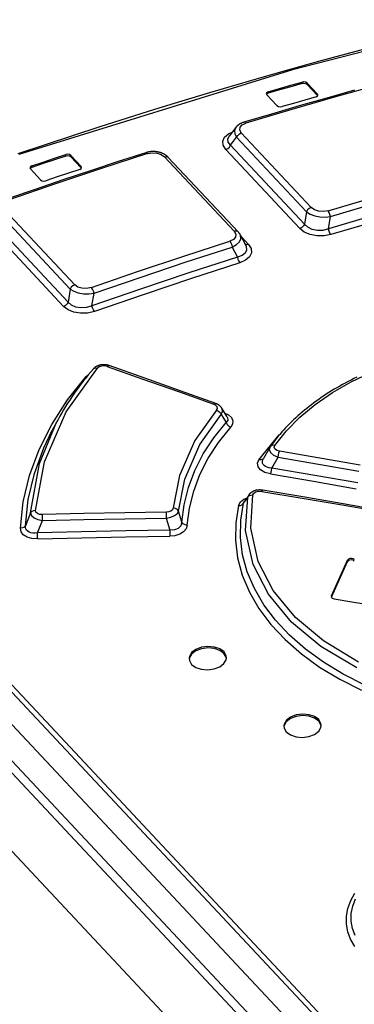
# Model space of a CAD drawing. Units: millimetres. Extents: x 0 to 841, y 0 to 594.
# Drawn here: x 729 to 730, y 185 to 191 of the extents above; entities that cross this region are included whole.
import ezdxf

# ---------------------------------------------------------------- set-up
doc = ezdxf.new("R2010")
doc.units = ezdxf.units.MM
doc.header["$LTSCALE"] = 46.255
doc.layers.get('0').update_dxf_attribs({"linetype": 'CONTINUOUS'})

msp = doc.modelspace()

# ---------------------------------------------------------------- linework, layer by layer
at = {"color": 7, "linetype": 'CONTINUOUS'}
for p, q in [((730.5008, 185.1429), (724.1728, 191.904)), ((724.1889, 191.9248), (730.5169, 185.1636)), ((730.4729, 184.999), (724.0902, 191.8186)), ((753.3622, 160.2827), (723.9118, 191.749)), ((730.3421, 184.9442), (723.9594, 191.7638)), ((723.7774, 191.4742), (753.0267, 160.2227)), ((731.6078, 190.8333), (730.1494, 190.4611)), ((730.5811, 190.5845), (730.4351, 190.5452)), ((730.4351, 190.5452), (730.2889, 190.5051)), ((730.2889, 190.5051), (730.1427, 190.4641)), ((730.1494, 190.4611), (728.6845, 190.0062)), ((729.9964, 190.4224), (729.8501, 190.3797)), ((730.1427, 190.4641), (729.9964, 190.4224)), ((729.8501, 190.3797), (729.7037, 190.3363)), ((730.1395, 190.3697), (730.0788, 190.3523)), ((730.0792, 190.3603), (730.1398, 190.3777)), ((730.2001, 190.3869), (730.1395, 190.3697)), ((730.1398, 190.3777), (730.2004, 190.3949)), ((730.2001, 190.3869), (730.2004, 190.3949)), ((730.21, 190.3879), (730.2001, 190.3869)), ((730.2105, 190.396), (730.2004, 190.3949)), ((730.22, 190.3858), (730.21, 190.3879)), ((730.2204, 190.3939), (730.2105, 190.396)), ((730.2273, 190.3812), (730.22, 190.3858)), ((730.2277, 190.3892), (730.2204, 190.3939)), ((730.2277, 190.3892), (730.2273, 190.3812)), ((730.2273, 190.3812), (730.282, 190.3228)), ((730.2824, 190.3308), (730.2277, 190.3892)), ((730.6383, 190.3869), (730.3921, 190.3186)), ((729.7037, 190.3363), (729.5572, 190.292)), ((730.0113, 190.3389), (730.0086, 190.3334)), ((730.0086, 190.3334), (730.0112, 190.3272)), ((730.0109, 190.3308), (730.0102, 190.3295)), ((730.0182, 190.3348), (730.0109, 190.3308)), ((730.0112, 190.3272), (730.0659, 190.2687)), ((730.0186, 190.3428), (730.0113, 190.3389)), ((730.0788, 190.3523), (730.0182, 190.3348)), ((730.0186, 190.3428), (730.0182, 190.3348)), ((730.0186, 190.3428), (730.0792, 190.3603)), ((730.3921, 190.3186), (730.1457, 190.2479)), ((730.275, 190.3153), (730.2823, 190.3192)), ((730.282, 190.3228), (730.2824, 190.3308)), ((730.283, 190.3204), (730.282, 190.3228)), ((730.2823, 190.3192), (730.285, 190.3245)), ((730.285, 190.3245), (730.2824, 190.3308)), ((730.4806, 190.3508), (730.3328, 190.3092)), ((729.5572, 190.292), (729.4108, 190.247)), ((730.1848, 190.2668), (730.0369, 190.2235)), ((730.0659, 190.2687), (730.0732, 190.2641)), ((730.0732, 190.2641), (730.0831, 190.2621)), ((730.1538, 190.2807), (730.0932, 190.2632)), ((730.2144, 190.298), (730.1538, 190.2807)), ((730.3328, 190.3092), (730.1848, 190.2668)), ((730.275, 190.3153), (730.2144, 190.298)), ((729.4108, 190.247), (729.2642, 190.2011)), ((730.0369, 190.2235), (729.8891, 190.1795)), ((730.1457, 190.2479), (729.8991, 190.1749)), ((730.0831, 190.2621), (730.0932, 190.2632)), ((729.2642, 190.2011), (729.1177, 190.1543)), ((729.8522, 190.159), (729.8508, 190.1577)), ((729.8536, 190.1604), (729.8522, 190.159)), ((729.8551, 190.1617), (729.8536, 190.1604)), ((729.8566, 190.163), (729.8551, 190.1617)), ((729.8583, 190.1643), (729.8566, 190.163)), ((729.86, 190.1656), (729.8583, 190.1643)), ((729.8617, 190.1668), (729.86, 190.1656)), ((729.8636, 190.168), (729.8617, 190.1668)), ((729.8654, 190.1692), (729.8636, 190.168)), ((729.8674, 190.1703), (729.8654, 190.1692)), ((729.8694, 190.1714), (729.8674, 190.1703)), ((729.8679, 190.1529), (729.8792, 190.1656)), ((729.8714, 190.1725), (729.8694, 190.1714)), ((729.8735, 190.1735), (729.8714, 190.1725)), ((729.8756, 190.1745), (729.8735, 190.1735)), ((729.8778, 190.1754), (729.8756, 190.1745)), ((729.88, 190.1764), (729.8778, 190.1754)), ((729.8792, 190.1656), (729.8991, 190.1749)), ((729.8822, 190.1772), (729.88, 190.1764)), ((729.8845, 190.178), (729.8822, 190.1772)), ((729.8869, 190.1788), (729.8845, 190.178)), ((729.8891, 190.1795), (729.8869, 190.1788)), ((729.8932, 190.1793), (729.8891, 190.1795)), ((729.8991, 190.175), (729.8932, 190.1793)), ((728.9711, 190.1068), (728.8245, 190.0584)), ((729.1177, 190.1543), (728.9711, 190.1068)), ((729.7856, 190.0996), (729.8066, 190.1174)), ((729.8066, 190.1174), (729.8259, 190.1257)), ((729.8458, 190.1519), (729.8099, 190.1045)), ((729.8455, 190.1516), (729.8385, 190.1358)), ((729.8385, 190.1358), (729.8397, 190.1177)), ((729.8397, 190.1177), (729.8494, 190.0992)), ((729.847, 190.1534), (729.8458, 190.1519)), ((729.8482, 190.1548), (729.847, 190.1534)), ((729.8494, 190.1563), (729.8482, 190.1548)), ((729.8508, 190.1577), (729.8494, 190.1563)), ((729.8494, 190.0992), (729.8554, 190.1092)), ((729.8554, 190.1092), (729.8644, 190.1175)), ((729.8644, 190.1175), (729.8749, 190.1227)), ((729.8662, 190.1381), (729.8679, 190.1529)), ((729.8749, 190.1227), (729.8662, 190.1381)), ((729.8749, 190.1227), (730.2493, 189.7226)), ((728.8245, 190.0584), (728.6779, 190.0093)), ((729.7755, 190.0785), (729.7856, 190.0996)), ((729.7776, 190.0558), (729.7755, 190.0785)), ((729.792, 190.0332), (729.7776, 190.0558)), ((729.8029, 190.0894), (729.8098, 190.1043)), ((729.8049, 190.0729), (729.8029, 190.0894)), ((729.8173, 190.0567), (729.8049, 190.0729)), ((729.8114, 190.0467), (729.8173, 190.0567)), ((729.8173, 190.0567), (729.8494, 190.0992)), ((729.8173, 190.0567), (730.2135, 189.6334)), ((730.2238, 189.6991), (729.8494, 190.0992)), ((728.8743, 189.9862), (728.935, 190.0063)), ((728.9347, 189.9983), (728.935, 190.0063)), ((728.9447, 189.9997), (728.9347, 189.9983)), ((728.9451, 190.0078), (728.935, 190.0063)), ((728.9547, 189.998), (728.9447, 189.9997)), ((728.955, 190.006), (728.9451, 190.0078)), ((728.9623, 190.0015), (728.955, 190.006)), ((728.9623, 190.0015), (728.962, 189.9934)), ((729.017, 189.943), (728.9623, 190.0015)), ((729.3732, 190.0116), (729.1263, 189.9314)), ((729.3631, 190.0162), (729.2152, 189.9684)), ((729.3652, 190.0168), (729.3631, 190.0162)), ((729.3631, 190.0162), (729.3672, 190.016)), ((729.3675, 190.0175), (729.3652, 190.0168)), ((729.3672, 190.016), (729.3732, 190.0116)), ((729.3698, 190.0181), (729.3675, 190.0175)), ((729.3722, 190.0187), (729.3698, 190.0181)), ((729.3745, 190.0192), (729.3722, 190.0187)), ((729.3732, 190.0116), (729.3986, 190.0162)), ((729.3769, 190.0197), (729.3745, 190.0192)), ((729.3793, 190.0202), (729.3769, 190.0197)), ((729.3817, 190.0206), (729.3793, 190.0202)), ((729.3841, 190.021), (729.3817, 190.0206)), ((729.3865, 190.0213), (729.3841, 190.021)), ((729.3889, 190.0216), (729.3865, 190.0213)), ((729.3912, 190.0218), (729.3889, 190.0216)), ((729.3936, 190.022), (729.3912, 190.0218)), ((729.396, 190.0221), (729.3936, 190.022)), ((729.3983, 190.0222), (729.396, 190.0221)), ((729.4007, 190.0223), (729.3983, 190.0222)), ((729.3986, 190.0162), (729.4237, 190.0145)), ((729.4031, 190.0223), (729.4007, 190.0223)), ((729.4054, 190.0223), (729.4031, 190.0223)), ((729.4078, 190.0223), (729.4054, 190.0223)), ((729.4102, 190.0222), (729.4078, 190.0223)), ((729.4126, 190.022), (729.4102, 190.0222)), ((729.4149, 190.0218), (729.4126, 190.022)), ((729.4173, 190.0216), (729.4149, 190.0218)), ((729.4197, 190.0213), (729.4173, 190.0216)), ((729.422, 190.021), (729.4197, 190.0213)), ((729.4243, 190.0207), (729.422, 190.021)), ((729.4237, 190.0145), (729.4459, 190.0072)), ((729.4266, 190.0203), (729.4243, 190.0207)), ((729.4289, 190.0199), (729.4266, 190.0203)), ((729.4311, 190.0194), (729.4289, 190.0199)), ((729.4334, 190.0189), (729.4311, 190.0194)), ((729.4356, 190.0184), (729.4334, 190.0189)), ((729.4379, 190.0178), (729.4356, 190.0184)), ((729.4401, 190.0172), (729.4379, 190.0178)), ((729.4423, 190.0165), (729.4401, 190.0172)), ((729.4446, 190.0157), (729.4423, 190.0165)), ((729.4468, 190.015), (729.4446, 190.0157)), ((729.4459, 190.0072), (729.4631, 189.9948)), ((729.449, 190.0142), (729.4468, 190.015)), ((729.4511, 190.0133), (729.449, 190.0142)), ((729.4533, 190.0124), (729.4511, 190.0133)), ((729.4554, 190.0115), (729.4533, 190.0124)), ((729.4574, 190.0105), (729.4554, 190.0115)), ((729.4594, 190.0095), (729.4574, 190.0105)), ((729.4614, 190.0085), (729.4594, 190.0095)), ((729.4634, 190.0074), (729.4614, 190.0085)), ((729.4654, 190.0062), (729.4634, 190.0074)), ((729.4673, 190.005), (729.4654, 190.0062)), ((729.4692, 190.0038), (729.4673, 190.005)), ((729.4711, 190.0025), (729.4692, 190.0038)), ((729.4729, 190.0012), (729.4711, 190.0025)), ((729.4747, 189.9998), (729.4729, 190.0012)), ((729.4764, 189.9985), (729.4747, 189.9998)), ((729.792, 190.0332), (729.8025, 190.0384)), ((729.792, 190.0332), (730.1882, 189.6099)), ((729.8025, 190.0384), (729.8114, 190.0467)), ((728.8132, 189.9578), (728.7524, 189.9374)), ((728.7528, 189.9454), (728.8135, 189.9659)), ((728.8739, 189.9781), (728.8132, 189.9578)), ((728.8135, 189.9659), (728.8743, 189.9862)), ((728.9347, 189.9983), (728.8739, 189.9781)), ((728.962, 189.9934), (728.9547, 189.998)), ((728.962, 189.9934), (729.0166, 189.935)), ((729.2152, 189.9684), (729.0669, 189.9196)), ((729.4631, 189.9948), (729.4734, 189.9961)), ((729.8375, 189.5948), (729.4631, 189.9948)), ((729.4734, 189.9961), (729.4818, 189.9932)), ((729.4781, 189.997), (729.4764, 189.9985)), ((729.4797, 189.9956), (729.4781, 189.997)), ((729.4813, 189.9941), (729.4797, 189.9956)), ((729.4828, 189.9926), (729.4813, 189.9941)), ((729.4818, 189.9932), (729.4841, 189.9913)), ((729.4841, 189.9913), (729.4828, 189.9926)), ((729.4841, 189.9913), (729.8584, 189.5913)), ((728.7454, 189.941), (728.7427, 189.9353)), ((728.7427, 189.9353), (728.7454, 189.9289)), ((728.7451, 189.933), (728.7443, 189.9315)), ((728.7524, 189.9374), (728.7451, 189.933)), ((728.7528, 189.9454), (728.7454, 189.941)), ((728.7454, 189.9289), (728.8001, 189.8705)), ((728.7528, 189.9454), (728.7524, 189.9374)), ((729.1263, 189.9314), (728.8793, 189.8488)), ((728.9489, 189.9065), (728.8881, 189.8862)), ((729.0669, 189.9196), (728.9187, 189.8701)), ((729.0096, 189.9267), (728.9489, 189.9065)), ((729.0096, 189.9267), (729.017, 189.931)), ((729.0166, 189.935), (729.017, 189.943)), ((729.0177, 189.9325), (729.0166, 189.935)), ((729.0197, 189.9367), (729.017, 189.943)), ((729.017, 189.931), (729.0197, 189.9367)), ((728.8793, 189.8488), (728.6323, 189.764)), ((728.9187, 189.8701), (728.7704, 189.8197)), ((728.8001, 189.8705), (728.8074, 189.866)), ((728.8074, 189.866), (728.8173, 189.8642)), ((728.8173, 189.8642), (728.8274, 189.8657)), ((728.8881, 189.8862), (728.8274, 189.8657)), ((728.7704, 189.8197), (728.6224, 189.7686)), ((730.3391, 189.7048), (730.5857, 189.7778)), ((730.3522, 189.6739), (730.5986, 189.7469)), ((728.9588, 189.2852), (728.5832, 189.6865)), ((728.6073, 189.7096), (728.9829, 189.3083)), ((730.2238, 189.6991), (730.2135, 189.6334)), ((730.2298, 189.7092), (730.2238, 189.6991)), ((730.2238, 189.6991), (730.2433, 189.6867)), ((730.2388, 189.7175), (730.2298, 189.7092)), ((730.2493, 189.7226), (730.2388, 189.7175)), ((730.2433, 189.6867), (730.2678, 189.6775)), ((730.2664, 189.7102), (730.2493, 189.7226)), ((730.2887, 189.7026), (730.2664, 189.7102)), ((730.3137, 189.7007), (730.2887, 189.7026)), ((730.3391, 189.7048), (730.3137, 189.7007)), ((730.3449, 189.6965), (730.3392, 189.7048)), ((730.6011, 189.6847), (730.3418, 189.6079)), ((730.3495, 189.6856), (730.3449, 189.6965)), ((730.3522, 189.6739), (730.3495, 189.6856)), ((728.5491, 189.6409), (728.9476, 189.2152)), ((730.2135, 189.6334), (730.2076, 189.6234)), ((730.2319, 189.6163), (730.2135, 189.6334)), ((730.2678, 189.6775), (730.296, 189.6721)), ((730.296, 189.6721), (730.3247, 189.6709)), ((730.3247, 189.6709), (730.3522, 189.6739)), ((730.3418, 189.6079), (730.3522, 189.6739)), ((730.6139, 189.6538), (730.3549, 189.577)), ((728.5251, 189.6179), (728.9236, 189.1921)), ((729.8478, 189.5961), (729.8375, 189.5948)), ((729.8375, 189.5948), (729.8462, 189.5793)), ((729.8462, 189.5793), (729.8444, 189.5643)), ((729.8562, 189.5932), (729.8478, 189.5961)), ((729.8584, 189.5913), (729.8562, 189.5932)), ((729.8597, 189.5899), (729.8585, 189.5912)), ((729.8611, 189.5883), (729.8597, 189.5899)), ((729.8624, 189.5867), (729.8611, 189.5883)), ((729.8636, 189.5852), (729.8624, 189.5867)), ((729.8648, 189.5836), (729.8636, 189.5852)), ((729.8658, 189.582), (729.8648, 189.5836)), ((729.8669, 189.5804), (729.8658, 189.582)), ((729.8679, 189.5787), (729.8669, 189.5804)), ((729.8688, 189.5771), (729.8679, 189.5787)), ((730.1986, 189.6151), (730.1882, 189.6099)), ((730.2123, 189.591), (730.1882, 189.6099)), ((730.2076, 189.6234), (730.1986, 189.6151)), ((730.2437, 189.5774), (730.2123, 189.591)), ((730.2551, 189.6049), (730.2319, 189.6163)), ((730.2799, 189.5701), (730.2437, 189.5774)), ((730.283, 189.5991), (730.2551, 189.6049)), ((730.3122, 189.6), (730.283, 189.5991)), ((730.3418, 189.6079), (730.3122, 189.6)), ((730.3445, 189.5961), (730.3418, 189.6079)), ((730.3491, 189.5853), (730.3445, 189.5961)), ((730.3549, 189.577), (730.3491, 189.5853)), ((729.5663, 189.4612), (729.8132, 189.5415)), ((729.8331, 189.5513), (729.8132, 189.5415)), ((729.8132, 189.5415), (729.8189, 189.5333)), ((729.8189, 189.5333), (729.8237, 189.5225)), ((729.8444, 189.5643), (729.8331, 189.5513)), ((729.8495, 189.5234), (729.8651, 189.5386)), ((729.8651, 189.5386), (729.8726, 189.5552)), ((729.8695, 189.5757), (729.8688, 189.5771)), ((729.8695, 189.5758), (729.8984, 189.519)), ((729.8713, 189.5715), (729.8696, 189.5756)), ((729.8726, 189.5552), (729.8713, 189.5715)), ((729.9128, 189.5244), (729.8752, 189.5645)), ((729.9025, 189.5231), (729.895, 189.5257)), ((730.3179, 189.5699), (730.2799, 189.5701)), ((730.3549, 189.577), (730.3179, 189.5699)), ((729.5799, 189.4305), (729.8266, 189.5107)), ((729.8237, 189.5225), (729.8266, 189.5107)), ((729.8266, 189.5107), (729.8495, 189.5234)), ((729.8266, 189.5107), (729.8543, 189.4565)), ((729.8952, 189.4778), (729.8788, 189.4652)), ((729.9031, 189.4943), (729.8952, 189.4778)), ((729.8987, 189.5186), (729.8987, 189.5185)), ((729.8987, 189.5185), (729.9012, 189.5127)), ((729.9012, 189.5127), (729.9031, 189.4943)), ((729.9128, 189.5244), (729.9025, 189.5231)), ((729.9128, 189.5244), (729.9272, 189.5018)), ((729.9292, 189.479), (729.9192, 189.4575)), ((729.9272, 189.5018), (729.9292, 189.479)), ((729.3193, 189.3787), (729.5663, 189.4612)), ((729.3331, 189.348), (729.5799, 189.4305)), ((729.8543, 189.4565), (729.5947, 189.3722)), ((729.8678, 189.4257), (729.6084, 189.3415)), ((729.8788, 189.4652), (729.8543, 189.4565)), ((729.8543, 189.4565), (729.8571, 189.445)), ((729.8571, 189.445), (729.8618, 189.4341)), ((729.8618, 189.4341), (729.8678, 189.4257)), ((729.8981, 189.4393), (729.8678, 189.4257)), ((729.9192, 189.4575), (729.8981, 189.4393)), ((729.0723, 189.2939), (729.3193, 189.3787)), ((729.5947, 189.3722), (729.3351, 189.2854)), ((729.0863, 189.2633), (729.3331, 189.348)), ((729.6084, 189.3415), (729.3489, 189.2548)), ((728.9588, 189.2852), (728.9476, 189.2152)), ((728.9645, 189.2949), (728.9588, 189.2852)), ((728.9588, 189.2852), (728.978, 189.2731)), ((728.9729, 189.303), (728.9645, 189.2949)), ((728.9829, 189.3083), (728.9729, 189.303)), ((728.978, 189.2731), (729.0022, 189.2644)), ((728.9996, 189.2963), (728.9829, 189.3083)), ((729.0215, 189.2895), (728.9996, 189.2963)), ((729.0022, 189.2644), (729.03, 189.2597)), ((729.0465, 189.2885), (729.0215, 189.2895)), ((729.0723, 189.2939), (729.0465, 189.2885)), ((729.0585, 189.2593), (729.0863, 189.2633)), ((729.0783, 189.2854), (729.0723, 189.2939)), ((729.3351, 189.2854), (729.0754, 189.1961)), ((729.0754, 189.1961), (729.0863, 189.2633)), ((729.0832, 189.2747), (729.0783, 189.2854)), ((729.0863, 189.2633), (729.0832, 189.2747)), ((728.9476, 189.2152), (728.942, 189.2055)), ((728.9654, 189.1989), (728.9476, 189.2152)), ((729.03, 189.2597), (729.0585, 189.2593)), ((729.3489, 189.2548), (729.0895, 189.1655)), ((728.9335, 189.1974), (728.9236, 189.1921)), ((728.9471, 189.1739), (728.9236, 189.1921)), ((728.942, 189.2055), (728.9335, 189.1974)), ((728.9779, 189.1612), (728.9471, 189.1739)), ((728.9881, 189.1884), (728.9654, 189.1989)), ((729.0139, 189.1553), (728.9779, 189.1612)), ((729.0159, 189.1838), (728.9881, 189.1884)), ((729.0518, 189.1566), (729.0139, 189.1553)), ((729.0451, 189.1862), (729.0159, 189.1838)), ((729.0755, 189.1961), (729.0451, 189.1862)), ((729.0895, 189.1655), (729.0518, 189.1566)), ((729.0787, 189.1843), (729.0754, 189.1961)), ((729.0836, 189.1736), (729.0787, 189.1843)), ((729.0894, 189.1655), (729.0836, 189.1736)), ((728.9368, 188.6265), (729.105, 188.8613)), ((729.0688, 188.8411), (729.0551, 188.8248)), ((729.0826, 188.8572), (729.0688, 188.8411)), ((729.0834, 188.8582), (729.0825, 188.8573)), ((729.0826, 188.8572), (729.0861, 188.8602)), ((729.0845, 188.8594), (729.0834, 188.8582)), ((729.0857, 188.8606), (729.0845, 188.8594)), ((729.0869, 188.8617), (729.0857, 188.8606)), ((729.0861, 188.8602), (729.0946, 188.8627)), ((729.0882, 188.8629), (729.0869, 188.8617)), ((729.0895, 188.864), (729.0882, 188.8629)), ((729.0908, 188.865), (729.0895, 188.864)), ((729.0922, 188.8661), (729.0908, 188.865)), ((729.0936, 188.8671), (729.0922, 188.8661)), ((729.095, 188.868), (729.0936, 188.8671)), ((729.0946, 188.8627), (729.105, 188.8612)), ((729.0965, 188.8689), (729.095, 188.868)), ((729.098, 188.8698), (729.0965, 188.8689)), ((729.0995, 188.8707), (729.098, 188.8698)), ((729.1011, 188.8715), (729.0995, 188.8707)), ((729.1027, 188.8723), (729.1011, 188.8715)), ((729.1043, 188.873), (729.1027, 188.8723)), ((729.106, 188.8738), (729.1043, 188.873)), ((729.1143, 188.8683), (729.105, 188.8613)), ((729.1077, 188.8744), (729.106, 188.8738)), ((729.1094, 188.8751), (729.1077, 188.8744)), ((729.1111, 188.8757), (729.1094, 188.8751)), ((729.1129, 188.8762), (729.1111, 188.8757)), ((729.1146, 188.8768), (729.1129, 188.8762)), ((729.1274, 188.8726), (729.1143, 188.8683)), ((729.1164, 188.8772), (729.1146, 188.8768)), ((729.1181, 188.8777), (729.1164, 188.8772)), ((729.1198, 188.878), (729.1181, 188.8777)), ((729.1216, 188.8784), (729.1198, 188.878)), ((729.1234, 188.8787), (729.1216, 188.8784)), ((729.1252, 188.879), (729.1234, 188.8787)), ((729.127, 188.8792), (729.1252, 188.879)), ((729.1289, 188.8794), (729.127, 188.8792)), ((729.1425, 188.8733), (729.1274, 188.8726)), ((729.1307, 188.8796), (729.1289, 188.8794)), ((729.1326, 188.8797), (729.1307, 188.8796)), ((729.1344, 188.8798), (729.1326, 188.8797)), ((729.1363, 188.8799), (729.1344, 188.8798)), ((729.1382, 188.8799), (729.1363, 188.8799)), ((729.1401, 188.8799), (729.1382, 188.8799)), ((729.1419, 188.8798), (729.1401, 188.8799)), ((729.1438, 188.8797), (729.1419, 188.8798)), ((729.1575, 188.8702), (729.1425, 188.8733)), ((729.1457, 188.8795), (729.1438, 188.8797)), ((729.1475, 188.8794), (729.1457, 188.8795)), ((729.1494, 188.8791), (729.1475, 188.8794)), ((729.1512, 188.8789), (729.1494, 188.8791)), ((729.1531, 188.8786), (729.1512, 188.8789)), ((729.1549, 188.8783), (729.1531, 188.8786)), ((729.1568, 188.8779), (729.1549, 188.8783)), ((729.1587, 188.8775), (729.1568, 188.8779)), ((729.1575, 188.8702), (729.1636, 188.8747)), ((729.1575, 188.8702), (729.3476, 188.803)), ((729.1605, 188.877), (729.1587, 188.8775)), ((729.1624, 188.8765), (729.1605, 188.877)), ((729.1643, 188.8759), (729.1624, 188.8765)), ((729.1636, 188.8747), (729.1677, 188.8748)), ((729.1661, 188.8754), (729.1643, 188.8759)), ((729.1677, 188.8748), (729.1661, 188.8754)), ((729.3576, 188.8076), (729.1677, 188.8748)), ((730.4637, 188.7882), (730.5727, 188.8399)), ((728.9444, 188.6913), (729.045, 188.8169)), ((729.0286, 188.7917), (729.0158, 188.7751)), ((729.0417, 188.8083), (729.0286, 188.7917)), ((729.0551, 188.8248), (729.0417, 188.8083)), ((729.045, 188.8169), (729.0556, 188.8254)), ((729.045, 188.8169), (729.0483, 188.8164)), ((729.3476, 188.803), (729.5377, 188.7355)), ((729.5478, 188.74), (729.3576, 188.8076)), ((730.3628, 188.7304), (730.4637, 188.7882)), ((730.4468, 188.7897), (730.4315, 188.7816)), ((730.4622, 188.7976), (730.4468, 188.7897)), ((730.4777, 188.8055), (730.4622, 188.7976)), ((730.4934, 188.8131), (730.4777, 188.8055)), ((728.991, 188.7415), (728.979, 188.7245)), ((729.0032, 188.7583), (728.991, 188.7415)), ((729.0158, 188.7751), (729.0032, 188.7583)), ((729.5377, 188.7355), (729.7278, 188.6676)), ((729.7378, 188.6721), (729.5478, 188.74)), ((730.3582, 188.7394), (730.3441, 188.7305)), ((730.3725, 188.748), (730.3582, 188.7394)), ((730.387, 188.7566), (730.3725, 188.748)), ((730.4016, 188.7651), (730.387, 188.7566)), ((730.4165, 188.7734), (730.4016, 188.7651)), ((730.4315, 188.7816), (730.4165, 188.7734)), ((728.8598, 188.5601), (728.9444, 188.6913)), ((728.9559, 188.6904), (728.9448, 188.6732)), ((728.9673, 188.7075), (728.9559, 188.6904)), ((728.979, 188.7245), (728.9673, 188.7075)), ((730.2762, 188.6847), (730.2632, 188.6751)), ((730.2707, 188.6668), (730.3628, 188.7304)), ((730.2894, 188.6941), (730.2762, 188.6847)), ((730.3028, 188.7034), (730.2894, 188.6941)), ((730.3164, 188.7126), (730.3028, 188.7034)), ((730.3301, 188.7216), (730.3164, 188.7126)), ((730.3441, 188.7305), (730.3301, 188.7216)), ((728.9234, 188.6385), (728.9131, 188.6211)), ((728.9339, 188.6559), (728.9234, 188.6385)), ((728.9448, 188.6732), (728.9339, 188.6559)), ((729.7425, 188.6369), (729.6263, 188.474)), ((729.734, 188.672), (729.7278, 188.6676)), ((729.7388, 188.6618), (729.7278, 188.6676)), ((729.7378, 188.6721), (729.734, 188.672)), ((729.7393, 188.6715), (729.7378, 188.6721)), ((729.7455, 188.6541), (729.7388, 188.6618)), ((729.741, 188.6708), (729.7393, 188.6715)), ((729.7428, 188.6701), (729.741, 188.6708)), ((729.7425, 188.6369), (729.7467, 188.6454)), ((729.7425, 188.6369), (729.7532, 188.6314)), ((729.7445, 188.6693), (729.7428, 188.6701)), ((729.7462, 188.6685), (729.7445, 188.6693)), ((729.7467, 188.6454), (729.7455, 188.6541)), ((729.7478, 188.6677), (729.7462, 188.6685)), ((729.7494, 188.6668), (729.7478, 188.6677)), ((729.751, 188.6659), (729.7494, 188.6668)), ((729.7525, 188.665), (729.751, 188.6659)), ((729.754, 188.664), (729.7525, 188.665)), ((729.7532, 188.6314), (729.762, 188.6229)), ((729.7554, 188.663), (729.754, 188.664)), ((729.7568, 188.662), (729.7554, 188.663)), ((729.7581, 188.6609), (729.7568, 188.662)), ((729.7594, 188.6599), (729.7581, 188.6609)), ((729.7606, 188.6588), (729.7594, 188.6599)), ((729.7618, 188.6577), (729.7606, 188.6588)), ((729.763, 188.6566), (729.7618, 188.6577)), ((729.7641, 188.6554), (729.763, 188.6566)), ((729.7651, 188.6542), (729.7641, 188.6554)), ((729.7661, 188.6531), (729.7651, 188.6542)), ((729.7671, 188.6519), (729.7661, 188.6531)), ((729.768, 188.6507), (729.7671, 188.6519)), ((729.7675, 188.6126), (729.774, 188.6292)), ((729.7688, 188.6494), (729.768, 188.6507)), ((729.7696, 188.6482), (729.7688, 188.6494)), ((729.7701, 188.6475), (729.7696, 188.6482)), ((729.799, 188.6004), (729.7701, 188.6475)), ((729.7715, 188.6448), (729.7701, 188.6475)), ((729.774, 188.6292), (729.7715, 188.6448)), ((730.1882, 188.5978), (730.2707, 188.6668)), ((730.213, 188.6357), (730.2009, 188.6256)), ((730.2252, 188.6458), (730.213, 188.6357)), ((730.2377, 188.6557), (730.2252, 188.6458)), ((730.2503, 188.6655), (730.2377, 188.6557)), ((730.2632, 188.6751), (730.2503, 188.6655)), ((728.7945, 188.3501), (728.8876, 188.5749)), ((728.8203, 188.3589), (728.9368, 188.6265)), ((728.8935, 188.586), (728.8628, 188.5281)), ((728.9032, 188.6036), (728.8935, 188.586)), ((728.9131, 188.6211), (728.9032, 188.6036)), ((729.6532, 188.4519), (729.7675, 188.6126)), ((729.762, 188.6229), (729.7675, 188.6126)), ((729.7675, 188.6126), (729.7935, 188.5694)), ((729.7869, 188.6201), (729.8057, 188.6108)), ((729.8023, 188.5825), (729.7935, 188.5694)), ((729.799, 188.6004), (729.8008, 188.5969)), ((729.8008, 188.5969), (729.8023, 188.5825)), ((729.8057, 188.6108), (729.8219, 188.5959)), ((729.8219, 188.5959), (729.8296, 188.5789)), ((729.8296, 188.5789), (729.8283, 188.5615)), ((730.1159, 188.5242), (730.1882, 188.5978)), ((730.1547, 188.5841), (730.1437, 188.5735)), ((730.166, 188.5946), (730.1547, 188.5841)), ((730.1774, 188.6051), (730.166, 188.5946)), ((730.189, 188.6154), (730.1774, 188.6051)), ((730.2009, 188.6256), (730.189, 188.6154)), ((728.7918, 188.4246), (728.8598, 188.5601)), ((728.818, 188.435), (728.8628, 188.5281)), ((728.875, 188.5505), (728.8662, 188.5327)), ((728.8841, 188.5683), (728.875, 188.5505)), ((729.7274, 188.4873), (729.7935, 188.5694)), ((729.7532, 188.4635), (729.8184, 188.5449)), ((729.7935, 188.5694), (729.7989, 188.5593)), ((729.7989, 188.5593), (729.8077, 188.5507)), ((729.8077, 188.5507), (729.8184, 188.545)), ((729.8283, 188.5615), (729.8184, 188.5449)), ((730.0547, 188.4469), (730.1159, 188.5242)), ((730.102, 188.5302), (730.0921, 188.5191)), ((730.1121, 188.5411), (730.102, 188.5302)), ((730.1224, 188.552), (730.1121, 188.5411)), ((730.133, 188.5628), (730.1224, 188.552)), ((730.1437, 188.5735), (730.133, 188.5628)), ((729.6263, 188.474), (729.5436, 188.2855)), ((729.6715, 188.4015), (729.7274, 188.4873)), ((729.9692, 188.3706), (730.0781, 188.5042)), ((730.0551, 188.4744), (730.0464, 188.463)), ((730.064, 188.4856), (730.0551, 188.4744)), ((730.0731, 188.4969), (730.064, 188.4856)), ((730.0825, 188.508), (730.0731, 188.4969)), ((730.0781, 188.5042), (730.0821, 188.5076)), ((730.0921, 188.5191), (730.0825, 188.508)), ((728.741, 188.2856), (728.7918, 188.4246)), ((728.7676, 188.2974), (728.818, 188.435)), ((729.5719, 188.266), (729.6532, 188.4519)), ((729.6981, 188.3788), (729.7532, 188.4635)), ((730.0274, 188.4362), (729.9934, 188.3762)), ((730.0274, 188.4362), (730.0249, 188.4245)), ((730.0249, 188.4245), (730.0317, 188.4095)), ((730.03, 188.4403), (730.0274, 188.4363)), ((730.038, 188.4516), (730.03, 188.4403)), ((730.0349, 188.4449), (730.03, 188.4403)), ((730.0439, 188.4478), (730.0349, 188.4449)), ((730.0464, 188.463), (730.038, 188.4516)), ((730.0547, 188.4469), (730.0439, 188.4478)), ((730.0514, 188.4371), (730.0547, 188.4469)), ((730.0548, 188.4281), (730.0514, 188.4371)), ((730.0642, 188.4207), (730.0548, 188.4281)), ((730.0792, 188.416), (730.0642, 188.4207)), ((729.6262, 188.3127), (729.6715, 188.4015)), ((729.6535, 188.2913), (729.6981, 188.3788)), ((729.9618, 188.3514), (729.9692, 188.3706)), ((729.9802, 188.3698), (729.9692, 188.3706)), ((729.9893, 188.3728), (729.9802, 188.3698)), ((729.9882, 188.3605), (729.9902, 188.3694)), ((729.9941, 188.3775), (729.9893, 188.3728)), ((729.9902, 188.3694), (729.9934, 188.3762)), ((730.0317, 188.4095), (730.0481, 188.3954)), ((730.0384, 188.3256), (730.0718, 188.3845)), ((730.0481, 188.3954), (730.0718, 188.3845)), ((730.0718, 188.3845), (730.0735, 188.3961)), ((730.0718, 188.3845), (730.2877, 188.3472)), ((730.0735, 188.3961), (730.0761, 188.4071)), ((730.0761, 188.4071), (730.0792, 188.416)), ((730.2952, 188.3787), (730.0792, 188.416)), ((730.5113, 188.3407), (730.2952, 188.3787)), ((728.7465, 188.0851), (728.7945, 188.3501)), ((728.7732, 188.0989), (728.8203, 188.3589)), ((729.5918, 188.2217), (729.6262, 188.3127)), ((729.965, 188.3327), (729.9618, 188.3514)), ((729.9785, 188.3157), (729.965, 188.3327)), ((730.0006, 188.3027), (729.9785, 188.3157)), ((729.9888, 188.3524), (729.9882, 188.3605)), ((729.9916, 188.3453), (729.9888, 188.3524)), ((729.9966, 188.3391), (729.9916, 188.3453)), ((730.0037, 188.3339), (729.9966, 188.3391)), ((730.0129, 188.3298), (730.0037, 188.3339)), ((730.0245, 188.3269), (730.0129, 188.3298)), ((730.0384, 188.3256), (730.0245, 188.3269)), ((730.034, 188.3027), (730.0366, 188.3137)), ((730.0366, 188.3137), (730.0384, 188.3256)), ((730.2684, 188.2862), (730.0384, 188.3256)), ((730.2877, 188.3472), (730.5036, 188.3091)), ((728.7077, 188.1445), (728.741, 188.2856)), ((728.7345, 188.1576), (728.7676, 188.2974)), ((729.5436, 188.2855), (729.5101, 188.1119)), ((729.5391, 188.0947), (729.5719, 188.266)), ((729.6198, 188.2017), (729.6535, 188.2913)), ((730.031, 188.2941), (730.0006, 188.3027)), ((730.031, 188.2941), (730.034, 188.3027)), ((730.031, 188.2941), (730.2609, 188.2547)), ((730.4984, 188.2461), (730.2684, 188.2862)), ((729.5686, 188.1292), (729.5918, 188.2217)), ((729.9496, 188.2051), (729.9478, 188.2046)), ((729.9514, 188.2056), (729.9496, 188.2051)), ((729.9532, 188.206), (729.9514, 188.2056)), ((729.9551, 188.2064), (729.9532, 188.206)), ((729.9569, 188.2068), (729.9551, 188.2064)), ((729.9587, 188.2071), (729.9569, 188.2068)), ((729.9606, 188.2074), (729.9587, 188.2071)), ((729.9624, 188.2076), (729.9606, 188.2074)), ((729.9643, 188.2078), (729.9624, 188.2076)), ((729.9662, 188.2079), (729.9643, 188.2078)), ((729.9681, 188.2081), (729.9662, 188.2079)), ((729.97, 188.2082), (729.9681, 188.2081)), ((729.9719, 188.2082), (729.97, 188.2082)), ((729.9738, 188.2082), (729.9719, 188.2082)), ((729.9758, 188.2082), (729.9738, 188.2082)), ((729.9777, 188.2081), (729.9758, 188.2082)), ((729.9797, 188.208), (729.9777, 188.2081)), ((729.9816, 188.2078), (729.9797, 188.208)), ((729.9836, 188.2076), (729.9816, 188.2078)), ((729.9856, 188.2074), (729.9836, 188.2076)), ((729.9843, 188.201), (729.9875, 188.2061)), ((729.9875, 188.2071), (729.9856, 188.2074)), ((729.9893, 188.2069), (729.9875, 188.2071)), ((729.9875, 188.2061), (729.9893, 188.2069)), ((730.2047, 188.1708), (729.9893, 188.2069)), ((730.2609, 188.2547), (730.4907, 188.2145)), ((728.7189, 188.0169), (728.7345, 188.1576)), ((729.5971, 188.1106), (729.6198, 188.2017)), ((729.87, 188.144), (729.889, 188.1593)), ((729.8874, 188.1372), (729.9091, 188.1694)), ((729.889, 188.1593), (729.9035, 188.1648)), ((729.9144, 188.1812), (729.8911, 188.1461)), ((729.8973, 187.9916), (729.9091, 188.1694)), ((729.9144, 188.1812), (729.9091, 188.1694)), ((729.9091, 188.1694), (729.9155, 188.1766)), ((729.915, 188.182), (729.9145, 188.1813)), ((729.9159, 188.1832), (729.915, 188.182)), ((729.9155, 188.1766), (729.925, 188.1811)), ((729.9168, 188.1844), (729.9159, 188.1832)), ((729.9178, 188.1856), (729.9168, 188.1844)), ((729.9188, 188.1868), (729.9178, 188.1856)), ((729.9198, 188.1879), (729.9188, 188.1868)), ((729.9209, 188.1891), (729.9198, 188.1879)), ((729.9221, 188.1902), (729.9209, 188.1891)), ((729.9233, 188.1913), (729.9221, 188.1902)), ((729.9246, 188.1924), (729.9233, 188.1913)), ((729.9259, 188.1934), (729.9246, 188.1924)), ((729.925, 188.0044), (729.9367, 188.1821)), ((729.925, 188.1811), (729.9366, 188.182)), ((729.9273, 188.1945), (729.9259, 188.1934)), ((729.9287, 188.1955), (729.9273, 188.1945)), ((729.9301, 188.1964), (729.9287, 188.1955)), ((729.9316, 188.1974), (729.9301, 188.1964)), ((729.933, 188.1982), (729.9316, 188.1974)), ((729.9346, 188.1991), (729.933, 188.1982)), ((729.9361, 188.1999), (729.9346, 188.1991)), ((729.9377, 188.2007), (729.9361, 188.1999)), ((729.9367, 188.1821), (729.9422, 188.1916)), ((729.9392, 188.2014), (729.9377, 188.2007)), ((729.9409, 188.2021), (729.9392, 188.2014)), ((729.9425, 188.2028), (729.9409, 188.2021)), ((729.9422, 188.1916), (729.9529, 188.1983)), ((729.9442, 188.2034), (729.9425, 188.2028)), ((729.946, 188.204), (729.9442, 188.2034)), ((729.9478, 188.2046), (729.946, 188.204)), ((729.9529, 188.1983), (729.9675, 188.2017)), ((729.9675, 188.2017), (729.9843, 188.201)), ((729.9843, 188.201), (730.2, 188.165)), ((730.2, 188.165), (730.4156, 188.1282)), ((730.4205, 188.134), (730.2047, 188.1708)), ((728.6923, 188.0029), (728.7077, 188.1445)), ((729.5066, 188.1027), (729.4984, 188.0954)), ((729.5101, 188.1119), (729.5066, 188.1027)), ((729.5227, 188.1095), (729.5101, 188.1119)), ((729.5329, 188.1034), (729.5227, 188.1095)), ((729.5391, 188.0947), (729.5329, 188.1034)), ((729.5566, 188.0358), (729.5686, 188.1292)), ((729.5856, 188.0188), (729.5971, 188.1106)), ((729.86, 188.1248), (729.8449, 188.0324)), ((729.86, 188.1248), (729.87, 188.144)), ((729.86, 188.1248), (729.8713, 188.1256)), ((729.8713, 188.1256), (729.8809, 188.1299)), ((729.8724, 188.0456), (729.8874, 188.1372)), ((729.8809, 188.1299), (729.8874, 188.1372)), ((729.8874, 188.1372), (729.8911, 188.1461)), ((730.4156, 188.1282), (730.6313, 188.0908)), ((730.636, 188.0964), (730.4205, 188.134)), ((728.7465, 188.0851), (728.7189, 188.0169)), ((728.7528, 188.0924), (728.7465, 188.0851)), ((728.7465, 188.0851), (728.7518, 188.0717)), ((728.7518, 188.0717), (728.7656, 188.0595)), ((728.7621, 188.0972), (728.7528, 188.0924)), ((728.7732, 188.0989), (728.7621, 188.0972)), ((728.7656, 188.0595), (728.786, 188.05)), ((728.7755, 188.0898), (728.7732, 188.0989)), ((728.7829, 188.0825), (728.7755, 188.0898)), ((728.7947, 188.0777), (728.7829, 188.0825)), ((728.786, 188.05), (728.8107, 188.0444)), ((728.8101, 188.0762), (728.7947, 188.0777)), ((729.0309, 188.0815), (728.8101, 188.0762)), ((728.8102, 188.0671), (728.8101, 188.0762)), ((728.8104, 188.0559), (728.8102, 188.0671)), ((728.8107, 188.0444), (728.8104, 188.0559)), ((728.8107, 188.0444), (729.0314, 188.0496)), ((729.2518, 188.0857), (729.0309, 188.0815)), ((729.0314, 188.0496), (729.2521, 188.0537)), ((729.4727, 188.0888), (729.2518, 188.0857)), ((729.2521, 188.0537), (729.4729, 188.0568)), ((729.4867, 188.0906), (729.4727, 188.0888)), ((729.4727, 188.0888), (729.4729, 188.0568)), ((729.4729, 188.0568), (729.4972, 188.0618)), ((729.4729, 188.0568), (729.4919, 187.9926)), ((729.4984, 188.0954), (729.4867, 188.0906)), ((729.4972, 188.0618), (729.5178, 188.0706)), ((729.5178, 188.0706), (729.5324, 188.082)), ((729.5324, 188.082), (729.5391, 188.0947)), ((729.5566, 188.0358), (729.5391, 188.0947)), ((728.7034, 188.0047), (728.6923, 188.0029)), ((728.6957, 187.9846), (728.6923, 188.0029)), ((728.7127, 188.0096), (728.7034, 188.0047)), ((728.7189, 188.0169), (728.7127, 188.0096)), ((728.719, 188.0074), (728.7189, 188.0169)), ((728.7213, 187.9993), (728.719, 188.0074)), ((728.7254, 187.9924), (728.7213, 187.9993)), ((728.7838, 187.9783), (728.8107, 188.0444)), ((729.5372, 188.0018), (729.5166, 187.9938)), ((729.5514, 188.0161), (729.5372, 188.0018)), ((729.5566, 188.0358), (729.5514, 188.0161)), ((729.5631, 188.0269), (729.5566, 188.0358)), ((729.5734, 188.021), (729.5631, 188.0269)), ((729.5799, 188), (729.5661, 187.9838)), ((729.5856, 188.0188), (729.5734, 188.021)), ((729.5856, 188.0188), (729.5799, 188)), ((729.8449, 188.0324), (729.8431, 187.9387)), ((729.8706, 187.9532), (729.8724, 188.0456)), ((729.9654, 187.8248), (729.925, 188.0044)), ((728.7076, 187.9687), (728.6957, 187.9846)), ((728.7276, 187.9561), (728.7076, 187.9687)), ((728.7312, 187.9868), (728.7254, 187.9924)), ((728.7535, 187.9486), (728.7276, 187.9561)), ((728.7385, 187.9823), (728.7312, 187.9868)), ((728.7474, 187.9791), (728.7385, 187.9823)), ((728.7578, 187.9772), (728.7474, 187.9791)), ((728.7845, 187.9465), (728.7535, 187.9486)), ((728.77, 187.9768), (728.7578, 187.9772)), ((728.7838, 187.9783), (728.77, 187.9768)), ((729.0198, 187.9842), (728.7838, 187.9783)), ((728.7842, 187.9665), (728.7838, 187.9783)), ((728.7844, 187.9554), (728.7842, 187.9665)), ((728.7845, 187.9465), (728.7844, 187.9554)), ((728.7845, 187.9465), (729.0202, 187.9524)), ((729.2558, 187.989), (729.0198, 187.9842)), ((729.0202, 187.9524), (729.2561, 187.957)), ((729.4919, 187.9926), (729.2558, 187.989)), ((729.2561, 187.957), (729.492, 187.9605)), ((729.5166, 187.9938), (729.4919, 187.9926)), ((729.4919, 187.9926), (729.4922, 187.9605)), ((729.5197, 187.9633), (729.492, 187.9605)), ((729.5452, 187.9712), (729.5197, 187.9633)), ((729.5661, 187.9838), (729.5452, 187.9712)), ((729.8821, 187.8608), (729.8706, 187.9532)), ((729.9377, 187.8093), (729.8973, 187.9916)), ((729.8431, 187.9387), (729.8547, 187.8448)), ((729.8547, 187.8448), (729.8799, 187.7519)), ((729.9068, 187.7694), (729.8821, 187.8608)), ((730.448, 187.8374), (730.4435, 187.8324)), ((730.4557, 187.8406), (730.448, 187.8374)), ((730.4649, 187.8413), (730.4557, 187.8406)), ((730.4737, 187.8394), (730.4649, 187.8413)), ((730.4802, 187.8352), (730.4737, 187.8394)), ((730.0203, 187.6492), (729.9377, 187.8093)), ((730.0459, 187.6697), (729.9654, 187.8248)), ((730.358, 187.64), (730.4435, 187.8324)), ((730.3582, 187.6333), (730.4431, 187.8244)), ((730.4431, 187.8244), (730.4435, 187.8324)), ((730.4476, 187.8294), (730.4431, 187.8244)), ((730.4553, 187.8326), (730.4476, 187.8294)), ((730.4646, 187.8333), (730.4553, 187.8326)), ((730.4734, 187.8313), (730.4646, 187.8333)), ((730.4798, 187.8272), (730.4734, 187.8313)), ((729.8799, 187.7519), (729.9182, 187.6611)), ((729.9446, 187.68), (729.9068, 187.7694)), ((729.995, 187.5932), (729.9446, 187.68)), ((729.9182, 187.6611), (729.9693, 187.573)), ((730.1443, 187.5), (730.0203, 187.6492)), ((730.1654, 187.5255), (730.0459, 187.6697)), ((730.358, 187.64), (730.3573, 187.6371)), ((730.3573, 187.6371), (730.358, 187.6336)), ((730.358, 187.64), (730.3578, 187.6347)), ((730.358, 187.6336), (730.36, 187.6307)), ((730.36, 187.6307), (730.3631, 187.6281)), ((730.3631, 187.6281), (730.3673, 187.6262)), ((730.3673, 187.6262), (730.3721, 187.625)), ((730.3721, 187.625), (730.4768, 187.6078)), ((729.9693, 187.573), (730.033, 187.4881)), ((730.0578, 187.5097), (729.995, 187.5932)), ((730.4768, 187.6078), (730.5815, 187.5905)), ((730.3157, 187.3992), (730.1654, 187.5255)), ((730.033, 187.4881), (730.1089, 187.407)), ((730.1324, 187.4301), (730.0578, 187.5097)), ((730.3002, 187.3699), (730.1443, 187.5)), ((730.2181, 187.355), (730.1324, 187.4301)), ((729.6619, 187.365), (729.6314, 187.3535)), ((729.6958, 187.3614), (729.6614, 187.357)), ((729.6963, 187.3695), (729.6619, 187.365)), ((729.73, 187.3583), (729.6958, 187.3614)), ((729.7305, 187.3663), (729.6963, 187.3695)), ((729.7604, 187.356), (729.7305, 187.3663)), ((730.1089, 187.407), (730.1963, 187.3304)), ((730.4931, 187.2541), (730.3002, 187.3699)), ((730.5026, 187.2858), (730.3157, 187.3992)), ((729.5969, 187.3154), (729.5954, 187.3063)), ((729.6086, 187.3283), (729.5965, 187.3075)), ((729.6089, 187.3363), (729.5969, 187.3154)), ((729.6311, 187.3455), (729.6086, 187.3283)), ((729.6314, 187.3535), (729.6089, 187.3363)), ((729.6614, 187.357), (729.6311, 187.3455)), ((729.7601, 187.3479), (729.73, 187.3583)), ((729.7821, 187.3318), (729.7601, 187.3479)), ((729.7825, 187.3399), (729.7604, 187.356)), ((729.7938, 187.3118), (729.7821, 187.3318)), ((729.7942, 187.3198), (729.7825, 187.3399)), ((729.7949, 187.3027), (729.7938, 187.3118)), ((729.7956, 187.3074), (729.7942, 187.3198)), ((730.1963, 187.3304), (730.2943, 187.2592)), ((730.3143, 187.2852), (730.2181, 187.355)), ((729.5954, 187.3063), (729.5968, 187.2938)), ((729.5965, 187.3075), (729.5958, 187.3029)), ((729.5968, 187.2938), (729.6085, 187.2737)), ((729.6085, 187.2737), (729.6306, 187.2576)), ((729.6306, 187.2576), (729.6604, 187.2474)), ((729.7291, 187.2488), (729.7596, 187.2604)), ((729.7596, 187.2604), (729.7821, 187.2775)), ((729.7821, 187.2775), (729.7941, 187.2982)), ((729.7941, 187.2982), (729.7956, 187.3074)), ((730.2943, 187.2592), (730.402, 187.1939)), ((730.4203, 187.221), (730.3143, 187.2852)), ((729.6604, 187.2474), (729.6947, 187.2443)), ((729.6947, 187.2443), (729.7291, 187.2488)), ((730.5355, 187.1628), (730.4203, 187.221)), ((730.402, 187.1939), (730.519, 187.1347)), ((730.1386, 186.9913), (730.1161, 186.9742)), ((730.1689, 186.9947), (730.1385, 186.9834)), ((730.1691, 187.0027), (730.1386, 186.9913)), ((730.2033, 186.999), (730.1689, 186.9947)), ((730.2035, 187.007), (730.1691, 187.0027)), ((730.2372, 186.9957), (730.2033, 186.999)), ((730.2377, 187.0037), (730.2035, 187.007)), ((730.2673, 186.9853), (730.2372, 186.9957)), ((730.2675, 186.9934), (730.2377, 187.0037)), ((730.2897, 186.9772), (730.2675, 186.9934)), ((730.1041, 186.9535), (730.1026, 186.9444)), ((730.1026, 186.9444), (730.104, 186.932)), ((730.1038, 186.9457), (730.103, 186.941)), ((730.1159, 186.9663), (730.1038, 186.9457)), ((730.1161, 186.9742), (730.1041, 186.9535)), ((730.1385, 186.9834), (730.1159, 186.9663)), ((730.2893, 186.9692), (730.2673, 186.9853)), ((730.301, 186.9492), (730.2893, 186.9692)), ((730.3014, 186.9571), (730.2897, 186.9772)), ((730.3021, 186.9401), (730.301, 186.9492)), ((730.3013, 186.9357), (730.3028, 186.9448)), ((730.3028, 186.9448), (730.3014, 186.9571)), ((730.104, 186.932), (730.1157, 186.9119)), ((730.1157, 186.9119), (730.1379, 186.8957)), ((730.1379, 186.8957), (730.1677, 186.8855)), ((730.2019, 186.8823), (730.2363, 186.8867)), ((730.2363, 186.8867), (730.2668, 186.8981)), ((730.2668, 186.8981), (730.2893, 186.9151)), ((730.2893, 186.9151), (730.3013, 186.9357)), ((730.1677, 186.8855), (730.2019, 186.8823)), ((730.4605, 186.0071), (730.4833, 186.0472)), ((730.4451, 185.9658), (730.4605, 186.0071)), ((730.4713, 185.9776), (730.4861, 186.0171)), ((730.4373, 185.9237), (730.4451, 185.9658)), ((730.4635, 185.8975), (730.4638, 185.9376)), ((730.4638, 185.9376), (730.4713, 185.9776)), ((730.4372, 185.8817), (730.4373, 185.9237)), ((730.4706, 185.8582), (730.4635, 185.8975)), ((730.4449, 185.8402), (730.4372, 185.8817)), ((730.4601, 185.8), (730.4449, 185.8402)), ((730.4848, 185.82), (730.4706, 185.8582)), ((730.4825, 185.7617), (730.4601, 185.8))]:
    msp.add_line(p, q, dxfattribs=at)

doc.saveas('drawing.dxf')
